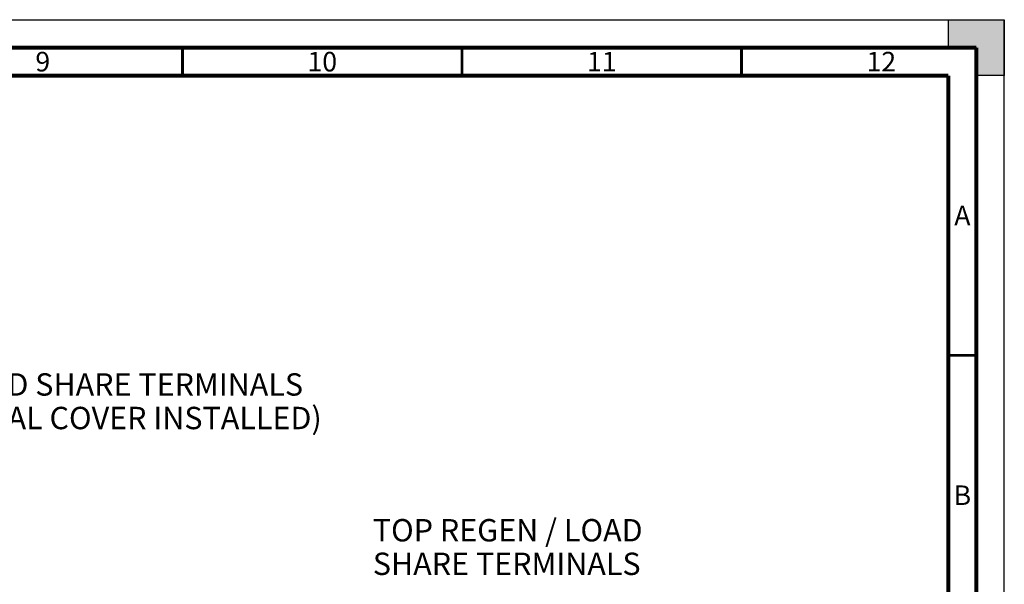
# Model space of a CAD drawing. Units: millimetres. Extents: x 0 to 594, y 0 to 420.
# Drawn here: x 418 to 594, y 319 to 420 of the extents above; entities that cross this region are included whole.
import ezdxf

# ---------------------------------------------------------------- set-up
doc = ezdxf.new("R2010")
doc.units = ezdxf.units.MM
doc.header["$LTSCALE"] = 32.67
doc.layers.get('0').update_dxf_attribs({"linetype": 'CONTINUOUS'})
doc.styles.get("Standard").update_dxf_attribs({"font": 'txt', "width": 0.8})
doc.styles.add('TEXTSTYLE_2', font='txt', dxfattribs={"width": 0.725})

msp = doc.modelspace()

# ---------------------------------------------------------------- hatches: boundary and pattern name
at = {"linetype": 'CONTINUOUS'}
h = msp.add_hatch(color=7, dxfattribs=at)
h.paths.add_polyline_path([(0, 410), (5, 410), (5, 415), (10, 415), (10, 420), (0, 420)])
h.paths.add_polyline_path([(0, 10), (5, 10), (5, 5), (10, 5), (10, 0), (0, 0)])
h.paths.add_polyline_path([(594, 0), (594, 10), (589, 10), (589, 5), (584, 5), (584, 0)])
h.paths.add_polyline_path([(589, 410), (589, 415), (584, 415), (584, 420), (594, 420), (594, 410)])

# ---------------------------------------------------------------- linework, layer by layer
at = {"color": 7, "linetype": 'CONTINUOUS'}
for p, q in [((0, 420), (594, 420)), ((584, 420), (594, 420)), ((584, 415), (584, 420)), ((594, 420), (594, 410)), ((594, 0), (594, 420)), ((589, 415), (584, 415)), ((589, 410), (589, 415)), ((594, 410), (589, 410))]:
    msp.add_line(p, q, dxfattribs=at)
for points, const_width in [([(589, 415), (15, 415)], 0.7), ([(447, 410), (447, 415)], 0.5), ([(497, 410), (497, 415)], 0.5), ([(547, 410), (547, 415)], 0.5), ([(589, 5), (589, 415)], 0.7), ([(20, 410), (584, 410)], 0.7), ([(584, 10), (584, 410)], 0.7), ([(584, 360), (589, 360)], 0.5)]:
    msp.add_lwpolyline(points, dxfattribs=dict(at, const_width=const_width))

# ---------------------------------------------------------------- texts
at = {"color": 2, "linetype": 'CONTINUOUS', "char_height": 3.5, "attachment_point": 2, "line_spacing_factor": 0.9, "style": 'TEXTSTYLE_2'}
for s, insert, width in [('9', (422, 414.25), 2.5375), ('10', (472, 414.25), 5.075), ('11', (522, 414.25), 5.075), ('12', (572, 414.25), 5.075), ('A', (586.5, 386.75), 2.5375), ('B', (586.5, 336.75), 2.5375)]:
    msp.add_mtext(s, dxfattribs=dict(at, insert=insert, width=width))
at = {"color": 2, "linetype": 'CONTINUOUS', "char_height": 4, "line_spacing_factor": 0.9}
for s, insert, width, attachment_point in [('TOP REGEN / LOAD SHARE TERMINALS\\P(WITHOUT TERMINAL COVER INSTALLED)', (419.87, 356.8), 108.8, 2), ('TOP REGEN / LOAD\\PSHARE TERMINALS', (481.04, 330.74), 51.2, 1)]:
    msp.add_mtext(s, dxfattribs=dict(at, insert=insert, width=width, attachment_point=attachment_point))

doc.saveas('drawing.dxf')
